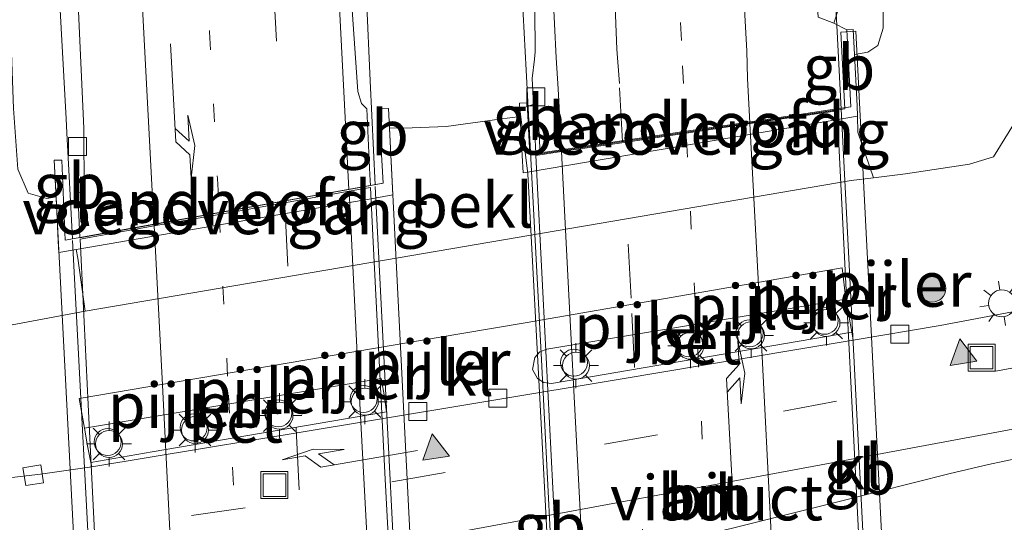
# Model space of a CAD drawing. Units: metres. Extents: x 226743 to 230003, y 524998 to 531250.
# Drawn here: x 227774 to 227829, y 526297 to 526325 of the extents above; entities that cross this region are included whole.
import ezdxf
from ezdxf.enums import TextEntityAlignment as Align

# ---------------------------------------------------------------- set-up
doc = ezdxf.new("R2010")
doc.units = ezdxf.units.M
doc.linetypes.add('VW-1-3_STREEP', pattern=[4, 1, -3])
doc.linetypes.add('VW-3-9_STREEP', pattern=[12, 3, -9])
doc.layers.get('0').update_dxf_attribs({"lineweight": 25})
for name, color, linetype, lineweight in [('B-ME-BV-GELEIDECONSTRUCTIE-BARRIER-L-B1', 213, 'BV-STEPBARRIER', 18), ('B-ME-BV-GELEIDECONSTRUCTIE-BARRIER-L-B2', 213, 'BV-STEPBARRIER', 18), ('B-ME-BV-GELEIDECONSTRUCTIE-GELEIDERAIL-L-B1', 213, 'BV-GELEIDERAIL', 18), ('B-ME-GR-BOOM-S-B1', 93, 'Continuous', 18), ('B-ME-GW-KRUINLIJN-L-B1', 93, 'Continuous', 18), ('B-ME-GW-TEENLIJN-L-B1', 93, 'Continuous', 18), ('B-ME-IE-GRASLAND-GV-B6', 93, 'Continuous', 18), ('B-ME-IE-INRICHTINGSELEMENT-S-B1', 253, 'Continuous', 18), ('B-ME-IE-MEUBILAIR_WEGMEUBILAIR-LICHTMAST-S-B1', 8, 'Continuous', 18), ('B-ME-KW-LANDHOOFD-GV-B6', 173, 'Continuous', 18), ('B-ME-KW-PIJLER-S-B1', 173, 'Continuous', 18), ('B-ME-KW-VIADUCT-GV-B7', 173, 'Continuous', 18), ('B-ME-KW-VOEGOVERGANG-L-B1', 8, 'Continuous', 18), ('B-ME-OB-BEKLEDING-GV-B6', 253, 'Continuous', 18), ('B-ME-VH-VERH_SOORT-BETON-OVERIG-GV-B6', 8, 'IE-TERREINAFSCHEIDING-NATUURLIJK-HOUTWAL', 18), ('B-ME-VH-VERH_SOORT-BITUMEN-GV-B6', 8, 'IE-TERREINAFSCHEIDING-NATUURLIJK-HOUTWAL', 18), ('B-ME-VH-VERH_SOORT-BITUMEN-GV-B7', 8, 'IE-TERREINAFSCHEIDING-NATUURLIJK-HOUTWAL', 18), ('B-ME-VH-VERH_SOORT-KLINKERS-GV-B6', 8, 'IE-TERREINAFSCHEIDING-NATUURLIJK-HOUTWAL', 18), ('B-ME-VV-KOLK-S-B1', 8, 'Continuous', 18), ('B-ME-VW-MARKERING-13STREEP-045-L-B1', 255, 'VW-1-3_STREEP', 18), ('B-ME-VW-MARKERING-13STREEP-045-L-B2', 255, 'VW-1-3_STREEP', 18), ('B-ME-VW-MARKERING-39STREEP-015-L-B1', 255, 'VW-3-9_STREEP', 18), ('B-ME-VW-MARKERING-39STREEP-015-L-B2', 255, 'VW-3-9_STREEP', 18), ('B-ME-VW-MARKERING-PIJLLI750-S-B1', 7, 'Continuous', 18), ('B-ME-VW-MARKERING-PIJLRE750-S-B1', 7, 'Continuous', 18), ('B-ME-VW-MARKERING-PIJLRE750-S-B2', 7, 'Continuous', 18), ('B-ME-VW-MARKERING-STREEP-015-L-B1', 7, 'Continuous', 18), ('B-ME-VW-MARKERING-STREEP-015-L-B2', 7, 'Continuous', 18), ('B-ME-VW-MARKERING-VLAKMARK-S-B1', 7, 'Continuous', 18)]:
    doc.layers.add(name, color=color, linetype=linetype, lineweight=lineweight)
doc.styles.add('NLCS-ISO', font='NLCS-ISO.TTF')
doc.linetypes.add('BV-GELEIDERAIL', pattern='A,10,-3,[108,NLCS.SHX,S=1,R=0,X=0,Y=0],-3', length=16)
doc.linetypes.add('BV-STEPBARRIER', pattern='A,1,-1,[16,NLCS.SHX,S=1,R=0,X=-1,Y=0],1', length=3)
doc.linetypes.add('IE-TERREINAFSCHEIDING-NATUURLIJK-HOUTWAL', pattern='A,7,-1.5,[67,NLCS.SHX,S=0.75,R=45,X=0,Y=0],-1.5,7,-1.5,[70,NLCS.SHX,S=0.75,R=0,X=0,Y=0],-1.5', length=20)

# ---------------------------------------------------------------- blocks, each defined once
blk = doc.blocks.new('dtb')
blk.add_circle((0, 0), 0.75)
blk = doc.blocks.new('put')
for p, q in [((0.75, 0.75), (-0.75, 0.75)), ((-0.75, 0.75), (-0.75, -0.75)), ((0.75, -0.75), (0.75, 0.75)), ((-0.75, -0.75), (0.75, -0.75))]:
    blk.add_line(p, q)
blk.add_lwpolyline([(-0.625, 0.625), (0.625, 0.625), (0.625, -0.625), (-0.625, -0.625)], close=True)
blk = doc.blocks.new('boom')
blk.add_hatch(color=256).paths.add_polyline_path([(-0.75, 0, 1), (0.75, 0, 1)])
blk.add_circle((0, 0), 0.75)
blk = doc.blocks.new('kolk')
blk.add_lwpolyline([(-0.5, -0.5), (0.5, -0.5), (0.5, 0.5), (-0.5, 0.5)], close=True)
blk = doc.blocks.new('verfsymbol')
for color in [252, 253]:
    blk.add_hatch(color=color).paths.add_polyline_path([(0.75, -0.625), (0, 0.75), (-0.75, -0.625)])
blk.add_lwpolyline([(0.75, -0.625), (0, 0.75), (-0.75, -0.625)], close=True)
blk = doc.blocks.new('lantaarnpaal')
for p, q in [((0, 0.75), (0, 1.25)), ((-0.884, 0.884), (-0.53, 0.53)), ((0.53, 0.53), (0.884, 0.884)), ((-0.75, 0), (-1.25, 0)), ((0.75, 0), (1.25, 0)), ((-0.53, -0.53), (-0.884, -0.884)), ((0.53, -0.53), (0.884, -0.884)), ((0, -0.75), (0, -1.25))]:
    blk.add_line(p, q)
blk.add_circle((0, 0), 0.75)
blk = doc.blocks.new('pijll')
for p, q in [((5.7, 1.05, 0.1), (4, 0.75, 0.1)), ((4, 0.75, 0.1), (5.45, 0.75, 0.1)), ((5.45, 0.75, 0.1), (4.7, 0, 0.1)), ((6.2, 0.75, 0.1), (5.45, 0, 0.1)), ((7.5, 0.75, 0.1), (5.7, 1.05, 0.1)), ((7.5, 0.75, 0.1), (6.2, 0.75, 0.1)), ((0, 0, 0.1), (5.45, 0, 0.1))]:
    blk.add_line(p, q)
blk = doc.blocks.new('pijlr')
for p, q in [((0, 0, 0.1), (5.45, 0, 0.1)), ((5.45, -0.75, 0.1), (4.7, 0, 0.1)), ((6.2, -0.75, 0.1), (5.45, 0, 0.1)), ((4, -0.75, 0.1), (5.45, -0.75, 0.1)), ((5.7, -1.05, 0.1), (4, -0.75, 0.1)), ((7.5, -0.75, 0.1), (5.7, -1.05, 0.1)), ((7.5, -0.75, 0.1), (6.2, -0.75, 0.1))]:
    blk.add_line(p, q)

msp = doc.modelspace()

# ---------------------------------------------------------------- linework, layer by layer
at = {"layer": 'B-ME-BV-GELEIDECONSTRUCTIE-BARRIER-L-B1'}
for p, q in [((227819.9048, 526319.6357, 15.8993), (227819.665, 526324.281, 15.897)), ((227802.387, 526321.799, 16.251), (227802.6685, 526316.552, 16.2569)), ((227793.995, 526315.44, 16.212), (227793.71, 526321.207, 16.166)), ((227777.162, 526312.439, 15.861), (227776.853, 526318.318, 15.843))]:
    msp.add_line(p, q, dxfattribs=at)
at = {"layer": 'B-ME-BV-GELEIDECONSTRUCTIE-BARRIER-L-B2'}
msp.add_line((227821.9864, 526279.3077, 15.9189), (227819.9048, 526319.6357, 15.8993), dxfattribs=at)
for points in [[(227802.6685, 526316.552, 16.2569), (227803.25, 526305.713, 16.269), (227804.079, 526289.217, 16.298), (227804.7692, 526276.4161, 16.2752)], [(227796.08, 526274.967, 16.195), (227795.36, 526288.529, 16.294), (227794.341, 526308.46, 16.268), (227794, 526315.339, 16.213)], [(227779.266, 526272.17, 15.938), (227778.366, 526289.518, 15.929), (227777.167, 526312.338, 15.861)]]:
    msp.add_polyline3d(points, dxfattribs=at)
at = {"layer": 'B-ME-BV-GELEIDECONSTRUCTIE-GELEIDERAIL-L-B1'}
msp.add_line((227793.71, 526321.207, 16.166), (227792.656, 526345.765, 16.025), dxfattribs=at)
for points in [[(227791.9948, 526492.5921, 14.5415), (227792.211, 526488.311, 14.597), (227793.156, 526469.634, 14.836), (227794.262, 526448.41, 15.158), (227795.391, 526432.574, 15.324), (227796.734, 526413.891, 15.575), (227798.045, 526395.198, 15.756), (227799.031, 526381.852, 15.871), (227799.852, 526371.256, 15.933), (227800.402, 526360.632, 16.028), (227800.974, 526347.245, 16.111), (227802.162, 526325.97, 16.077), (227802.387, 526321.799, 16.251)], [(227776.853, 526318.318, 15.843), (227776.821, 526319.106, 15.65), (227775.569, 526341.617, 15.638), (227775.3055, 526346.5837, 15.5769), (227774.3055, 526365.2029, 15.4738), (227772.3615, 526397.3999, 15.1441), (227771.2839, 526413.5841, 14.9784), (227770.8625, 526418.5581, 14.9274), (227767.7349, 526447.4337, 14.6306), (227766.7443, 526455.3405, 14.5), (227765.6291, 526465.4074, 14.301), (227763.8327, 526482.6809, 14.18), (227763.7972, 526482.9895, 14.1765)], [(227819.665, 526324.281, 15.897), (227819.061, 526335.228, 15.788), (227818.567, 526347.511, 15.62), (227817.734, 526363.478, 15.571), (227816.751, 526383.379, 15.438), (227816.439, 526401.986, 14.54), (227816.416, 526404.714, 14.306)]]:
    msp.add_polyline3d(points, dxfattribs=at)
at = {"layer": 'B-ME-GW-KRUINLIJN-L-B1'}
for points in [[(227776.248, 526314.773, 15.025), (227775.745, 526314.673, 14.679), (227774.698, 526314.962, 14.737), (227774.129, 526316.308, 14.712), (227773.892, 526319.672, 14.708), (227773.713, 526324.325, 14.741), (227773.428, 526332.543, 14.741), (227773.042, 526345.272, 14.749), (227772.355, 526357.921, 14.674), (227771.954, 526365.593, 14.608), (227770.847, 526379.472, 14.462), (227769.756, 526393.144, 14.321), (227769.101, 526407.366, 14.192), (227768.322, 526420.349, 14.113), (227767.469, 526433.547, 13.93), (227766.705, 526443.108, 13.847), (227765.858, 526452.042, 13.705), (227764.609, 526464.798, 13.464), (227763.457, 526476.838, 13.181), (227763.084, 526483.397, 13.178)], [(227820.638, 526322.674, 15.081), (227821.391, 526322.799, 14.754), (227821.935, 526323.174, 14.787), (227822.234, 526324.144, 14.812), (227822.228, 526326.969, 14.812), (227821.845, 526334.251, 14.758), (227821.374, 526342.735, 14.666), (227820.562, 526355.118, 14.595), (227819.271, 526374.754, 14.483), (227818.242, 526390.897, 14.496), (227817.368, 526403.727, 14.367), (227816.718, 526417.634, 14.205), (227816.473, 526424.908, 14.167), (227816.192, 526434.09, 14.026), (227816.006, 526442.15, 13.963), (227815.888, 526449.503, 13.868), (227815.66, 526456.604, 13.768), (227815.575, 526465.76, 13.597), (227815.516, 526471.912, 13.552), (227815.387, 526479.891, 13.456)], [(227794.789, 526318.607, 15.356), (227795.596, 526318.581, 15.016), (227797.94, 526318.678, 14.999), (227800.898, 526319.09, 14.995), (227802.057, 526319.239, 15.256)]]:
    msp.add_polyline3d(points, dxfattribs=at)
at = {"layer": 'B-ME-GW-TEENLIJN-L-B1'}
for points in [[(227825.287, 526479.228, 11.47), (227825.749, 526474.694, 11.467), (227825.92, 526470.927, 11.447), (227826.938, 526460.795, 11.634), (227828.172, 526444.298, 11.572), (227829.735, 526427.826, 11.551), (227831.748, 526404.381, 11.68), (227833.565, 526383.062, 11.626), (227834.59, 526365.33, 11.455), (227835.051, 526349.987, 11.58), (227835.45, 526340.594, 11.68), (227835.184, 526334.257, 11.643), (227834.111, 526328.726, 11.464), (227832.752, 526325.306, 11.202), (227831.529, 526322.325, 11.044), (227829.877, 526319.412, 10.636), (227828.374, 526316.987, 10.278), (227827.045, 526316.58, 10.083)], [(227827.045, 526316.58, 10.083), (227823.479, 526316.043, 10.337), (227821.707, 526315.8293, 10.337)], [(227777.87, 526308.407, 10.257), (227772.61, 526307.432, 10.247), (227768.442, 526306.751, 10.012)]]:
    msp.add_polyline3d(points, dxfattribs=at)
at = {"layer": 'B-ME-IE-GRASLAND-GV-B6'}
for points in [[(227819.882, 526441.363, 13.231), (227821.173, 526410.037, 13.514), (227822.627, 526375.221, 13.934), (227823.714, 526346.875, 14.192), (227824.585, 526329.401, 14.217), (227825.215, 526328.429, 13.984), (227829.585, 526328.349, 12.678), (227834.111, 526328.726, 11.464), (227832.752, 526325.306, 11.202), (227831.529, 526322.325, 11.044), (227829.877, 526319.412, 10.636), (227828.374, 526316.987, 10.278), (227827.045, 526316.58, 10.083), (227823.479, 526316.043, 10.337), (227821.707, 526315.8293, 10.337)], [(227816.192, 526434.09, 14.026), (227816.473, 526424.908, 14.167), (227816.718, 526417.634, 14.205), (227817.368, 526403.727, 14.367), (227818.242, 526390.897, 14.496), (227819.271, 526374.754, 14.483), (227820.562, 526355.118, 14.595), (227821.374, 526342.735, 14.666), (227821.845, 526334.251, 14.758), (227822.228, 526326.969, 14.812), (227822.234, 526324.144, 14.812), (227821.935, 526323.174, 14.787), (227821.391, 526322.799, 14.754), (227820.638, 526322.674, 15.081), (227820.565, 526324.073, 15.081), (227820.228, 526324.046, 15.077), (227819.5, 526324.4188, 14.9292), (227820.3717, 526327.1009, 15.1283), (227820.2658, 526328.3488, 15.0181), (227819.0044, 526328.3547, 15.0856), (227818.4923, 526328.2376, 14.8644)], [(227821.707, 526315.8293, 10.337), (227820.8233, 526318.358, 12.0987), (227820.818, 526319.255, 13.107), (227820.788, 526319.817, 15.081), (227820.638, 526322.674, 15.081), (227821.391, 526322.799, 14.754), (227821.935, 526323.174, 14.787), (227822.234, 526324.144, 14.812), (227822.228, 526326.969, 14.812), (227821.845, 526334.251, 14.758), (227821.374, 526342.735, 14.666), (227820.562, 526355.118, 14.595), (227819.271, 526374.754, 14.483), (227818.242, 526390.897, 14.496), (227817.368, 526403.727, 14.367), (227816.718, 526417.634, 14.205), (227816.473, 526424.908, 14.167), (227816.192, 526434.09, 14.026)], [(227777.579, 526312.513, 14.978), (227776.765, 526312.368, 15.023), (227776.565, 526316.797, 15.023), (227776.143, 526316.799, 15.019), (227776.248, 526314.773, 15.025), (227775.745, 526314.673, 14.679), (227774.698, 526314.962, 14.737), (227774.129, 526316.308, 14.712), (227773.892, 526319.672, 14.708), (227773.713, 526324.325, 14.741), (227773.428, 526332.543, 14.741), (227773.042, 526345.272, 14.749), (227772.355, 526357.921, 14.674), (227771.954, 526365.593, 14.608), (227770.847, 526379.472, 14.462), (227769.756, 526393.144, 14.321), (227769.101, 526407.366, 14.192), (227768.322, 526420.349, 14.113), (227767.469, 526433.547, 13.93)], [(227771.621, 526432.327, 14.427), (227772.21, 526423.845, 14.532), (227772.927, 526412.258, 14.61), (227773.581, 526399.643, 14.784), (227774.218, 526387.951, 14.857), (227774.859, 526375.46, 14.921), (227775.653, 526360.647, 14.983), (227776.351, 526347.318, 14.998), (227776.688, 526341.468, 15.007), (227777.497, 526325.057, 14.992), (227777.795, 526318.58, 15.009), (227777.808, 526315.029, 14.983), (227777.457, 526314.999, 14.972), (227777.579, 526312.513, 14.978)], [(227802.8442, 526327.5224, 15.3311), (227802.887, 526322.8243, 15.3127), (227802.8616, 526322.4234, 15.3115), (227802.716, 526321.3436, 15.299), (227802.7707, 526320.2417, 15.3343), (227802.7775, 526320.1034, 15.3388), (227802.8088, 526319.4729, 15.359), (227802.9237, 526317.167, 15.3618), (227802.591, 526317.118, 15.056), (227802.445, 526319.994, 15.289), (227802.021, 526319.973, 15.26), (227802.057, 526319.239, 15.256), (227800.898, 526319.09, 14.995), (227797.94, 526318.678, 14.999), (227795.596, 526318.581, 15.016), (227794.789, 526318.607, 15.356), (227794.735, 526319.682, 15.36), (227794.201, 526319.685, 15.335), (227794.442, 526315.519, 15.331), (227793.73, 526315.392, 15.329), (227793.702, 526315.984, 15.328), (227793.528, 526319.661, 15.303), (227793.236, 526319.956, 15.266), (227793.036, 526320.626, 15.321), (227792.689, 526325.417, 15.338)], [(227772.61, 526307.432, 10.247), (227777.87, 526308.407, 10.257), (227794.506, 526311.239, 10.277), (227803.29, 526312.745, 10.297), (227820.469, 526315.68, 10.337), (227821.707, 526315.8293, 10.337), (227823.479, 526316.043, 10.337), (227827.045, 526316.58, 10.083), (227828.374, 526316.987, 10.278), (227829.877, 526319.412, 10.636), (227831.529, 526322.325, 11.044), (227832.752, 526325.306, 11.202)], [(227858.8919, 526317.6261, 10.2566), (227855.8327, 526316.575, 10.2091), (227852.1594, 526315.203, 10.1245), (227844.6483, 526312.4862, 9.9522), (227842, 526311.5968, 9.8998), (227839.3325, 526310.7835, 9.8398), (227836.7994, 526310.1055, 9.796), (227834.1495, 526309.4339, 9.7665), (227830.4074, 526308.5533, 9.7405), (227825.4053, 526307.6177, 9.7265), (227820.5708, 526306.8068, 9.7013), (227820.491, 526307.249, 10.772), (227820.338, 526308.179, 10.872), (227820.168, 526309.08, 10.737), (227819.951, 526310.829, 10.197), (227802.343, 526307.767, 9.912), (227798.704, 526307.149, 10.187), (227777.544, 526303.555, 10.137), (227777.83, 526301.916, 10.037), (227777.992, 526300.937, 10.137), (227778.184, 526300.013, 10.047), (227778.2413, 526299.7594, 9.6411), (227775.3777, 526299.3513, 9.6535), (227773.4701, 526299.1394, 9.6858)], [(227774.129, 526316.308, 14.712), (227774.698, 526314.962, 14.737), (227775.745, 526314.673, 14.679), (227776.248, 526314.773, 15.025), (227776.376, 526312.299, 15.023), (227776.408, 526311.681, 13.117), (227777.365, 526311.845, 13.117), (227777.457, 526311.364, 12.707), (227777.87, 526308.407, 10.257), (227772.61, 526307.432, 10.247)]]:
    msp.add_polyline3d(points, dxfattribs=at)
at = {"layer": 'B-ME-KW-LANDHOOFD-GV-B6'}
for points in [[(227802.9237, 526317.167, 15.3618), (227804.354, 526317.379, 15.342), (227807.829, 526317.895, 15.283), (227811.413, 526318.426, 15.196), (227815.1, 526318.973, 15.082), (227819.6672, 526319.6504, 14.9185), (227820.438, 526319.765, 15.081), (227820.228, 526324.046, 15.077), (227820.565, 526324.073, 15.081), (227820.638, 526322.674, 15.081), (227820.788, 526319.817, 15.081), (227820.818, 526319.255, 13.107), (227819.837, 526319.089, 13.107), (227802.682, 526316.18, 13.077), (227802.214, 526316.101, 13.077), (227802.166, 526317.059, 15.243), (227802.057, 526319.239, 15.256), (227802.021, 526319.973, 15.26), (227802.445, 526319.994, 15.289), (227802.591, 526317.118, 15.056), (227802.9237, 526317.167, 15.3618)], [(227777.579, 526312.513, 14.978), (227781.695, 526313.247, 15.084), (227785.322, 526313.893, 15.165), (227788.95, 526314.541, 15.214), (227792.536, 526315.18, 15.3), (227793.73, 526315.392, 15.329), (227794.442, 526315.519, 15.331), (227794.201, 526319.685, 15.335), (227794.735, 526319.682, 15.36), (227794.789, 526318.607, 15.356), (227794.94, 526315.608, 15.331), (227794.977, 526314.875, 13.087), (227793.974, 526314.702, 13.087), (227777.365, 526311.845, 13.117), (227776.408, 526311.681, 13.117), (227776.376, 526312.299, 15.023), (227776.248, 526314.773, 15.025), (227776.143, 526316.799, 15.019), (227776.565, 526316.797, 15.023), (227776.765, 526312.368, 15.023), (227777.579, 526312.513, 14.978)]]:
    msp.add_polyline3d(points, dxfattribs=at)
at = {"layer": 'B-ME-KW-VIADUCT-GV-B7'}
for points in [[(227803.164, 526317.15, 15.398), (227820.109, 526319.666, 15.008), (227819.885, 526323.919, 15.01), (227820.72, 526323.963, 15.194), (227823.226, 526275.159, 15.176), (227822.462, 526275.12, 14.992), (227822.199, 526279.344, 14.892), (227805.258, 526276.455, 15.377), (227805.372, 526273.211, 15.374), (227804.267, 526273.322, 15.373), (227804.54, 526277.014, 15.402), (227803.233, 526301.825, 15.396), (227802.478, 526316.052, 15.411), (227802.029, 526319.659, 15.418), (227803.019, 526319.97, 15.398), (227803.164, 526317.15, 15.398)], [(227779.126, 526267.891, 14.965), (227778.649, 526267.835, 15.002), (227777.366, 526293.193, 15.089), (227776.143, 526316.799, 15.019), (227776.565, 526316.797, 15.023), (227776.765, 526312.368, 15.023), (227794.442, 526315.519, 15.331), (227794.201, 526319.685, 15.335), (227794.735, 526319.682, 15.36), (227796.012, 526294.288, 15.335), (227797.256, 526270.852, 15.326), (227796.743, 526270.816, 15.339), (227796.548, 526274.943, 15.36), (227778.923, 526272.011, 14.985), (227779.126, 526267.891, 14.965)]]:
    msp.add_polyline3d(points, dxfattribs=at)
at = {"layer": 'B-ME-KW-VOEGOVERGANG-L-B1'}
for p, q in [((227802.9262, 526317.1171, 15.3641), (227819.6697, 526319.6005, 14.9302)), ((227777.5722, 526312.4842, 14.9746), (227793.7296, 526315.3998, 15.2955))]:
    msp.add_line(p, q, dxfattribs=at)
at = {"layer": 'B-ME-OB-BEKLEDING-GV-B6'}
msp.add_polyline3d([(227821.707, 526315.8293, 10.337), (227820.469, 526315.68, 10.337), (227803.29, 526312.745, 10.297), (227794.506, 526311.239, 10.277), (227777.87, 526308.407, 10.257), (227777.457, 526311.364, 12.707), (227777.365, 526311.845, 13.117), (227793.974, 526314.702, 13.087), (227794.977, 526314.875, 13.087), (227794.94, 526315.608, 15.331), (227794.789, 526318.607, 15.356), (227795.596, 526318.581, 15.016), (227797.94, 526318.678, 14.999), (227800.898, 526319.09, 14.995), (227802.057, 526319.239, 15.256), (227802.166, 526317.059, 15.243), (227802.214, 526316.101, 13.077), (227802.682, 526316.18, 13.077), (227819.837, 526319.089, 13.107), (227820.818, 526319.255, 13.107), (227820.8233, 526318.358, 12.0987), (227821.707, 526315.8293, 10.337)], dxfattribs=at)
at = {"layer": 'B-ME-VH-VERH_SOORT-BETON-OVERIG-GV-B6'}
for points in [[(227820.491, 526307.249, 10.772), (227803.792, 526304.391, 10.737), (227803.374, 526304.443, 10.737), (227803.018, 526304.668, 10.737), (227802.748, 526305.182, 10.737), (227802.865, 526305.842, 10.737), (227803.151, 526306.151, 10.737), (227803.542, 526306.308, 10.737), (227820.168, 526309.08, 10.737), (227820.338, 526308.179, 10.872), (227820.491, 526307.249, 10.772)], [(227777.83, 526301.916, 10.037), (227794.323, 526304.681, 10.057), (227794.485, 526303.757, 10.172), (227794.631, 526302.821, 10.082), (227781.596, 526300.604, 10.057), (227778.184, 526300.013, 10.047), (227777.992, 526300.937, 10.137), (227777.83, 526301.916, 10.037)]]:
    msp.add_polyline3d(points, dxfattribs=at)
at = {"layer": 'B-ME-VH-VERH_SOORT-BITUMEN-GV-B6'}
for points in [[(227818.4923, 526328.2376, 14.8644), (227819.0044, 526328.3547, 15.0856), (227820.2658, 526328.3488, 15.0181), (227820.3717, 526327.1009, 15.1283), (227819.5, 526324.4188, 14.9292), (227818.6211, 526324.7544, 14.9953), (227818.3761, 526328.2327, 15.0128), (227818.4923, 526328.2376, 14.8644)], [(227818.6211, 526324.7544, 14.9953), (227819.5, 526324.4188, 14.9292), (227820.228, 526324.046, 15.077), (227820.438, 526319.765, 15.081), (227819.6672, 526319.6504, 14.9185), (227815.1, 526318.973, 15.082), (227811.413, 526318.426, 15.196), (227807.829, 526317.895, 15.283), (227804.354, 526317.379, 15.342), (227802.9237, 526317.167, 15.3618), (227802.8088, 526319.4729, 15.359), (227802.7775, 526320.1034, 15.3388), (227802.7707, 526320.2417, 15.3343), (227802.716, 526321.3436, 15.299), (227802.8616, 526322.4234, 15.3115), (227802.887, 526322.8243, 15.3127), (227802.8442, 526327.5224, 15.3311)], [(227792.689, 526325.417, 15.338), (227793.036, 526320.626, 15.321), (227793.236, 526319.956, 15.266), (227793.528, 526319.661, 15.303), (227793.702, 526315.984, 15.328), (227793.73, 526315.392, 15.329), (227792.536, 526315.18, 15.3), (227788.95, 526314.541, 15.214), (227785.322, 526313.893, 15.165), (227781.695, 526313.247, 15.084), (227777.579, 526312.513, 14.978), (227777.457, 526314.999, 14.972), (227777.808, 526315.029, 14.983), (227777.795, 526318.58, 15.009), (227777.497, 526325.057, 14.992)], [(227773.4701, 526299.1394, 9.6858), (227775.3777, 526299.3513, 9.6535), (227778.2413, 526299.7594, 9.6411), (227778.3521, 526299.7751, 9.6406), (227793.3421, 526302.2685, 9.6178), (227807.5006, 526304.6213, 9.6551), (227817.3246, 526306.2623, 9.6845), (227820.5708, 526306.8068, 9.7013), (227825.4053, 526307.6177, 9.7265), (227830.4074, 526308.5533, 9.7405), (227834.1495, 526309.4339, 9.7665), (227836.7994, 526310.1055, 9.796), (227839.3325, 526310.7835, 9.8398), (227842, 526311.5968, 9.8998), (227844.6483, 526312.4862, 9.9522), (227852.1594, 526315.203, 10.1245), (227855.8327, 526316.575, 10.2091), (227858.8919, 526317.6261, 10.2566)], [(227860.3197, 526310.813, 10.4177), (227856.2232, 526309.3526, 10.3312), (227850.8802, 526307.4546, 10.205), (227849.0774, 526306.8275, 10.1747), (227846.5204, 526306.0304, 10.1239), (227842.6282, 526304.856, 10.0335), (227837.0713, 526303.4107, 9.9371), (227835.5498, 526303.0552, 9.9203), (227834.7498, 526302.8844, 9.9132), (227831.0435, 526302.1597, 9.8748), (227822.1885, 526300.5129, 9.8566), (227807.9183, 526297.8518, 9.8327), (227798.9927, 526296.2099, 9.8209), (227790.8399, 526294.7195, 9.8315), (227786.4954, 526293.9792, 9.8289), (227779.7931, 526292.9658, 9.8282), (227773.6508, 526292.1915, 9.8774), (227772.879, 526292.0942, 9.8836), (227769.4737, 526291.7448, 9.9364), (227765.3367, 526291.3855, 9.9784), (227758.9402, 526290.8978, 10.0452), (227743.302, 526289.7708, 10.2365), (227727.4883, 526288.6388, 10.4617)], [(227774.0499, 526288.75, 9.8156), (227785.7061, 526290.4275, 9.7891), (227792.188, 526291.5465, 9.7906), (227796.8379, 526292.4929, 9.7941), (227802.9741, 526293.801, 9.8027), (227813.7844, 526296.3382, 9.8219), (227819.7839, 526297.8463, 9.8255), (227825.9703, 526299.3856, 9.8694), (227828.0886, 526299.8862, 9.8752), (227829.844, 526300.27, 9.8813), (227837.034, 526301.7289, 9.9306), (227837.7821, 526301.8554, 9.9378), (227838.3781, 526302.0125, 9.9477), (227838.8719, 526302.1395, 9.9618), (227839.4686, 526302.3344, 9.9779), (227847.4424, 526304.8723, 10.159), (227859.5264, 526308.6523, 10.43)]]:
    msp.add_polyline3d(points, dxfattribs=at)
at = {"layer": 'B-ME-VH-VERH_SOORT-BITUMEN-GV-B7'}
for points in [[(227821.699, 526279.3129, 14.9907), (227817.159, 526278.538, 15.093), (227813.481, 526277.91, 15.175), (227809.937, 526277.305, 15.26), (227806.448, 526276.709, 15.321), (227805.0735, 526276.475, 15.285), (227804.9445, 526277.7374, 15.332), (227804.1543, 526293.1285, 15.3436), (227803.3071, 526309.4748, 15.3714), (227802.9287, 526317.0672, 15.3664), (227804.359, 526317.28, 15.342), (227807.834, 526317.795, 15.281), (227811.418, 526318.327, 15.195), (227815.105, 526318.873, 15.083), (227819.6722, 526319.5507, 14.9419), (227820.1945, 526309.2178, 14.9507), (227820.982, 526293.9499, 14.9691), (227821.6388, 526281.2969, 14.9342), (227821.699, 526279.3129, 14.9907)], [(227795.82, 526274.923, 15.311), (227794.667, 526274.731, 15.285), (227791.024, 526274.125, 15.211), (227787.436, 526273.528, 15.18), (227783.786, 526272.921, 15.087), (227779.671, 526272.237, 14.985), (227779.291, 526278.855, 15.005), (227778.589, 526292.031, 14.987), (227778.035, 526303.227, 14.999), (227777.584, 526312.413, 14.978), (227781.7, 526313.147, 15.084), (227785.327, 526313.793, 15.165), (227788.956, 526314.44, 15.214), (227792.541, 526315.079, 15.3), (227793.735, 526315.292, 15.33), (227793.879, 526312.255, 15.337), (227794.558, 526299.077, 15.347), (227795.47, 526281.837, 15.351), (227795.82, 526274.923, 15.311)]]:
    msp.add_polyline3d(points, dxfattribs=at)
at = {"layer": 'B-ME-VH-VERH_SOORT-KLINKERS-GV-B6'}
for points in [[(227773.6508, 526292.1915, 9.8774), (227779.7931, 526292.9658, 9.8282), (227786.4954, 526293.9792, 9.8289), (227790.8399, 526294.7195, 9.8315), (227798.9927, 526296.2099, 9.8209), (227807.9183, 526297.8518, 9.8327), (227822.1885, 526300.5129, 9.8566), (227831.0435, 526302.1597, 9.8748), (227834.7498, 526302.8844, 9.9132), (227835.5498, 526303.0552, 9.9203), (227837.0713, 526303.4107, 9.9371), (227842.6282, 526304.856, 10.0335), (227846.5204, 526306.0304, 10.1239), (227849.0774, 526306.8275, 10.1747), (227850.8802, 526307.4546, 10.205), (227856.2232, 526309.3526, 10.3312), (227860.3197, 526310.813, 10.4177)], [(227778.2413, 526299.7594, 9.6411), (227778.184, 526300.013, 10.047), (227781.596, 526300.604, 10.057), (227794.631, 526302.821, 10.082), (227794.485, 526303.757, 10.172), (227794.323, 526304.681, 10.057), (227777.83, 526301.916, 10.037), (227777.544, 526303.555, 10.137), (227798.704, 526307.149, 10.187), (227802.343, 526307.767, 9.912), (227819.951, 526310.829, 10.197), (227820.168, 526309.08, 10.737), (227803.542, 526306.308, 10.737), (227803.151, 526306.151, 10.737), (227802.865, 526305.842, 10.737), (227802.748, 526305.182, 10.737), (227803.018, 526304.668, 10.737), (227803.374, 526304.443, 10.737), (227803.792, 526304.391, 10.737), (227820.491, 526307.249, 10.772), (227820.5708, 526306.8068, 9.7013), (227817.3246, 526306.2623, 9.6845), (227807.5006, 526304.6213, 9.6551), (227793.3421, 526302.2685, 9.6178), (227778.3521, 526299.7751, 9.6406), (227778.2413, 526299.7594, 9.6411)], [(227859.5264, 526308.6523, 10.43), (227847.4424, 526304.8723, 10.159), (227839.4686, 526302.3344, 9.9779), (227838.8719, 526302.1395, 9.9618), (227838.3781, 526302.0125, 9.9477), (227837.7821, 526301.8554, 9.9378), (227837.034, 526301.7289, 9.9306), (227829.844, 526300.27, 9.8813), (227828.0886, 526299.8862, 9.8752), (227825.9703, 526299.3856, 9.8694), (227819.7839, 526297.8463, 9.8255), (227813.7844, 526296.3382, 9.8219), (227802.9741, 526293.801, 9.8027), (227796.8379, 526292.4929, 9.7941), (227792.188, 526291.5465, 9.7906), (227785.7061, 526290.4275, 9.7891), (227774.0499, 526288.75, 9.8156)]]:
    msp.add_polyline3d(points, dxfattribs=at)
at = {"layer": 'B-ME-VW-MARKERING-13STREEP-045-L-B1'}
for points in [[(227779.377, 526429.714, 14.599), (227779.639, 526424.658, 14.674), (227780.248, 526412.59, 14.778), (227780.885, 526400.473, 14.895), (227781.508, 526388.378, 14.97), (227782.131, 526376.297, 15.045), (227782.944, 526360.165, 15.143), (227783.555, 526348.085, 15.162), (227784.384, 526331.994, 15.167), (227784.789, 526323.926, 15.164), (227785.225, 526315.781, 15.165), (227785.322, 526313.893, 15.165)], [(227811.2815, 526318.3553, 15.1783), (227811.136, 526321.0558, 15.1807), (227811.0209, 526323.4605, 15.1978), (227810.7578, 526328.4457, 15.1908), (227810.3266, 526336.9196, 15.1809), (227809.6259, 526350.3766, 15.1841), (227808.955, 526363.8216, 15.0925), (227808.1209, 526379.8968, 15.0307), (227807.6944, 526388.0532, 14.924), (227807.2779, 526395.9433, 14.8752)]]:
    msp.add_polyline3d(points, dxfattribs=at)
at = {"layer": 'B-ME-VW-MARKERING-13STREEP-045-L-B2'}
for points in [[(227813.3754, 526277.892, 15.1775), (227813.2108, 526281.1117, 15.1664), (227812.5958, 526293.3173, 15.1655), (227811.7867, 526308.9813, 15.17), (227811.2841, 526318.3071, 15.1783)], [(227785.327, 526313.793, 15.165), (227785.844, 526303.738, 15.168), (227786.446, 526292.667, 15.188), (227787.113, 526279.62, 15.171), (227787.436, 526273.528, 15.18)]]:
    msp.add_polyline3d(points, dxfattribs=at)
at = {"layer": 'B-ME-VW-MARKERING-39STREEP-015-L-B1'}
for points in [[(227779.935, 526488.693, 13.927), (227780.623, 526475.383, 14.114), (227781.331, 526461.37, 14.259), (227782.039, 526447.125, 14.455), (227782.793, 526433.116, 14.598), (227783.573, 526418.954, 14.778), (227784.268, 526404.831, 14.915), (227784.95, 526390.833, 15.028), (227785.675, 526376.921, 15.14), (227786.399, 526363.258, 15.188), (227787.093, 526349.613, 15.247), (227787.642, 526339.37, 15.246), (227788.346, 526326.412, 15.227), (227788.95, 526314.541, 15.214)], [(227807.7475, 526317.8306, 15.2925), (227807.5715, 526321.072, 15.2512), (227807.4355, 526322.9691, 15.2694), (227807.1988, 526328.3787, 15.2394), (227806.7685, 526336.9721, 15.2878), (227806.0794, 526350.1416, 15.251), (227805.3788, 526363.8686, 15.1767), (227804.5502, 526379.9349, 15.0795), (227804.1149, 526387.9979, 15.0042), (227803.7061, 526395.6075, 14.9565), (227803.5779, 526398.0241, 14.9551), (227802.7783, 526413.6586, 14.783), (227802.0225, 526428.3132, 14.6677), (227801.2607, 526442.6348, 14.4722), (227800.4514, 526458.3387, 14.3055), (227799.6363, 526473.9954, 14.0887), (227799.3346, 526479.7091, 14.0103)], [(227951.42, 526332.282, 11.7028), (227931.449, 526328.7614, 11.6584), (227883.353, 526320.1613, 10.8292), (227874.1354, 526318.3159, 10.6408), (227870.2286, 526317.4337, 10.5581), (227862.6002, 526315.2003, 10.3894), (227843.7862, 526308.6909, 9.9986), (227839.0546, 526307.308, 9.9185), (227831.4435, 526305.6313, 9.8376), (227809.6982, 526301.5381, 9.7562), (227786.7575, 526297.4929, 9.7525), (227776.2849, 526295.9947, 9.8125), (227767.3153, 526295.0409, 9.933), (227762.1356, 526294.5821, 10.0165)]]:
    msp.add_polyline3d(points, dxfattribs=at)
at = {"layer": 'B-ME-VW-MARKERING-39STREEP-015-L-B2'}
for points in [[(227809.8475, 526277.2897, 15.2616), (227809.647, 526281.2947, 15.2051), (227809.0112, 526293.3023, 15.2066), (227808.2199, 526309.1333, 15.2511), (227807.7501, 526317.7826, 15.2511)], [(227788.956, 526314.44, 15.214), (227788.982, 526313.913, 15.213), (227789.615, 526301.49, 15.239), (227790.166, 526290.804, 15.235), (227790.766, 526279.577, 15.226), (227791.024, 526274.125, 15.211)]]:
    msp.add_polyline3d(points, dxfattribs=at)
at = {"layer": 'B-ME-VW-MARKERING-STREEP-015-L-B1'}
for points in [[(227804.3449, 526317.3253, 15.3708), (227804.1673, 526320.7689, 15.3158), (227804.0554, 526322.4956, 15.3274), (227803.7728, 526328.169, 15.3229), (227803.3382, 526336.4955, 15.329), (227802.6724, 526349.7369, 15.3524), (227801.9039, 526363.8351, 15.287), (227801.1085, 526379.8635, 15.1664), (227800.7208, 526387.5029, 15.0985), (227800.3018, 526395.3304, 15.0411), (227800.147, 526398.1381, 15.0348), (227799.3751, 526413.1531, 14.8953), (227798.586, 526428.4386, 14.7551), (227797.8544, 526442.543, 14.5627), (227797.0405, 526458.221, 14.4001), (227796.2431, 526473.7513, 14.1496), (227795.429, 526489.2836, 13.9493), (227795.3648, 526490.517, 13.9345)], [(227792.536, 526315.18, 15.3), (227792.279, 526320.241, 15.291), (227791.602, 526333.214, 15.281), (227790.697, 526349.035, 15.309), (227790.167, 526359.271, 15.277), (227789.592, 526370.32, 15.25), (227788.999, 526381.368, 15.196), (227788.387, 526392.875, 15.114), (227787.806, 526404.975, 15.019), (227787.12, 526418.467, 14.871), (227786.437, 526431.184, 14.735), (227785.701, 526445.279, 14.554), (227785.2, 526455.526, 14.425), (227784.618, 526466.198, 14.285), (227784.094, 526476.724, 14.162), (227783.537, 526486.929, 14.045)], [(227770.322, 526481.802, 13.788), (227771.739, 526468.527, 14.019), (227773.234, 526454.575, 14.218), (227774.618, 526441.442, 14.384), (227775.43, 526432.62, 14.483), (227775.926, 526424.22, 14.589), (227776.524, 526412.649, 14.715), (227777.167, 526400.016, 14.825), (227777.769, 526388.473, 14.908), (227778.411, 526375.843, 14.986), (227779.231, 526360.074, 15.066), (227779.895, 526347.403, 15.083), (227780.665, 526332.663, 15.089), (227781.175, 526323.157, 15.078), (227781.577, 526315.44, 15.083), (227781.695, 526313.247, 15.084)], [(227814.8294, 526318.8821, 15.1295), (227814.7, 526321.3451, 15.0845), (227814.6499, 526322.8788, 15.0955), (227814.3298, 526328.8753, 15.088), (227813.9016, 526336.9049, 15.1238), (227813.2078, 526350.7375, 15.0606), (227812.5373, 526363.7971, 15.0059), (227811.682, 526380.2263, 14.9471), (227811.3283, 526387.9599, 14.8928), (227811.0729, 526395.9411, 14.7773), (227810.9581, 526399.0522, 14.7503), (227810.743, 526406.1163, 14.6997), (227810.3677, 526418.9573, 14.533), (227809.934, 526433.4737, 14.4092), (227809.4833, 526449.0669, 14.1833), (227809.0391, 526463.923, 13.9587), (227808.711, 526476.4946, 13.8055)]]:
    msp.add_polyline3d(points, dxfattribs=at)
at = {"layer": 'B-ME-VW-MARKERING-STREEP-015-L-B2'}
for points in [[(227816.9436, 526278.5007, 15.0978), (227816.795, 526281.2712, 15.1081), (227816.1395, 526293.496, 15.0769), (227815.3394, 526309.172, 15.0749), (227814.832, 526318.8326, 15.0825)], [(227806.4491, 526276.7092, 15.321), (227806.2389, 526281.022, 15.2743), (227805.6116, 526293.084, 15.2747), (227804.7588, 526309.2984, 15.303), (227804.3473, 526317.2783, 15.3119)], [(227794.667, 526274.731, 15.285), (227794.462, 526278.8, 15.291), (227793.712, 526292.555, 15.294), (227792.981, 526306.391, 15.315), (227792.541, 526315.079, 15.3)], [(227781.7, 526313.147, 15.084), (227782.155, 526304.682, 15.088), (227782.779, 526292.197, 15.1), (227783.471, 526279.139, 15.092), (227783.786, 526272.921, 15.087)]]:
    msp.add_polyline3d(points, dxfattribs=at)

# ---------------------------------------------------------------- block references
at = {"layer": 'B-ME-GR-BOOM-S-B1', "rotation": 9}
msp.add_blockref('boom', (227824.971, 526309.671, 10.027), dxfattribs=at)
at = {"layer": 'B-ME-IE-INRICHTINGSELEMENT-S-B1', "rotation": 90}
for p in [(227827.71, 526305.829, 10.052), (227788.395, 526298.749, 9.977)]:
    msp.add_blockref('put', p, dxfattribs=at)
at = {"layer": 'B-ME-IE-MEUBILAIR_WEGMEUBILAIR-LICHTMAST-S-B1'}
for p, rotation in [((227828.8405, 526308.8478, 9.9318), 9), ((227819.0858, 526307.7585, 12.752), 90), ((227814.8914, 526307.0694, 12.838), 90), ((227811.5226, 526306.489, 12.873), 90), ((227805.1566, 526305.3888, 12.833), 90), ((227793.418, 526303.3849, 12.716), 90), ((227788.6733, 526302.6079, 12.619), 90), ((227783.9785, 526301.8113, 12.53), 90), ((227779.1991, 526301.0363, 12.436), 90)]:
    msp.add_blockref('lantaarnpaal', p, dxfattribs=dict(at, rotation=rotation))
at = {"layer": 'B-ME-KW-PIJLER-S-B1', "rotation": 90}
for p in [(227818.982, 526307.879, 10.8), (227814.808, 526307.183, 10.79), (227811.442, 526306.622, 10.78), (227805.044, 526305.555, 10.77), (227793.35, 526303.534, 10.17), (227788.608, 526302.739, 10.16), (227783.906, 526301.951, 10.15), (227779.124, 526301.149, 10.14)]:
    msp.add_blockref('dtb', p, dxfattribs=at)
at = {"layer": 'B-ME-VV-KOLK-S-B1'}
for p, rotation in [((227802.925, 526320.324, 14.982), 90), ((227777.444, 526317.562, 14.855), 90), ((227823.168, 526307.137, 9.704), 90), ((227800.814, 526303.579, 10.112), 90), ((227796.364, 526302.847, 10.032), 90), ((227774.98, 526299.2981, 9.6524), 9)]:
    msp.add_blockref('kolk', p, dxfattribs=dict(at, rotation=rotation))
at = {"layer": 'B-ME-VW-MARKERING-PIJLLI750-S-B1', "rotation": 273}
msp.add_blockref('pijll', (227782.6198, 526323.2612, 15.0978), dxfattribs=at)
at = {"layer": 'B-ME-VW-MARKERING-PIJLRE750-S-B1', "rotation": 189.6}
msp.add_blockref('pijlr', (227796.3434, 526300.6642, 9.693), dxfattribs=at)
at = {"layer": 'B-ME-VW-MARKERING-PIJLRE750-S-B2', "rotation": 93.30000000000005}
msp.add_blockref('pijlr', (227813.834, 526299.227, 15.106), dxfattribs=at)
at = {"layer": 'B-ME-VW-MARKERING-VLAKMARK-S-B1', "rotation": 9}
for p in [(227826.615, 526306.1372, 9.788), (227797.2884, 526300.8639, 9.6922)]:
    msp.add_blockref('verfsymbol', p, dxfattribs=at)

# ---------------------------------------------------------------- texts
at = {"layer": 'B-ME-BV-GELEIDECONSTRUCTIE-BARRIER-L-B1', "ltscale": 0.2, "style": 'NLCS-ISO'}
for p in [(227819.7849, 526321.9583), (227802.5277, 526319.1755), (227793.8525, 526318.3235), (227777.0075, 526315.3785)]:
    msp.add_text('gb', height=2.5, dxfattribs=at).set_placement(p, align=Align.MIDDLE_CENTER)
at = {"layer": 'B-ME-BV-GELEIDECONSTRUCTIE-BARRIER-L-B2', "ltscale": 0.2, "style": 'NLCS-ISO'}
for p in [(227820.9456, 526299.4717), (227803.7163, 526296.4839)]:
    msp.add_text('gb', height=2.5, dxfattribs=at).set_placement(p, align=Align.MIDDLE_CENTER)
at = {"layer": 'B-ME-KW-LANDHOOFD-GV-B6', "ltscale": 0.2, "style": 'NLCS-ISO'}
for p in [(227811.8661, 526318.7646), (227785.5322, 526314.4301)]:
    msp.add_text('landhoofd', height=2.5, dxfattribs=at).set_placement(p, align=Align.MIDDLE_CENTER)
at = {"layer": 'B-ME-KW-PIJLER-S-B1', "ltscale": 0.2, "style": 'NLCS-ISO'}
for p in [(227818.982, 526307.879, 10.8), (227814.808, 526307.183, 10.79), (227811.442, 526306.622, 10.78), (227805.044, 526305.555, 10.77), (227793.35, 526303.534, 10.17), (227788.608, 526302.739, 10.16), (227783.906, 526301.951, 10.15), (227779.124, 526301.149, 10.14)]:
    msp.add_text('pijler', height=2.5, dxfattribs=at).set_placement(p, align=Align.BOTTOM_LEFT)
at = {"layer": 'B-ME-KW-VIADUCT-GV-B7', "ltscale": 0.2, "style": 'NLCS-ISO'}
msp.add_text('viaduct', height=2.5, dxfattribs=at).set_placement((227812.972, 526298.0434), align=Align.MIDDLE_CENTER)
at = {"layer": 'B-ME-KW-VOEGOVERGANG-L-B1', "ltscale": 0.2, "style": 'NLCS-ISO'}
for p in [(227811.2979, 526318.3588), (227785.6509, 526313.942)]:
    msp.add_text('voegovergang', height=2.5, dxfattribs=at).set_placement(p, align=Align.MIDDLE_CENTER)
at = {"layer": 'B-ME-OB-BEKLEDING-GV-B6', "ltscale": 0.2, "style": 'NLCS-ISO'}
msp.add_text('bekl', height=2.5, dxfattribs=at).set_placement((227799.3616, 526314.3082), align=Align.MIDDLE_CENTER)
at = {"layer": 'B-ME-VH-VERH_SOORT-BETON-OVERIG-GV-B6', "ltscale": 0.2, "style": 'NLCS-ISO'}
for p in [(227811.723, 526306.71), (227786.23, 526302.3586)]:
    msp.add_text('bet', height=2.5, dxfattribs=at).set_placement(p, align=Align.MIDDLE_CENTER)
at = {"layer": 'B-ME-VH-VERH_SOORT-BITUMEN-GV-B7', "ltscale": 0.2, "style": 'NLCS-ISO'}
msp.add_text('bit', height=2.5, dxfattribs=at).set_placement((227812.3094, 526298.1073), align=Align.MIDDLE_CENTER)
at = {"layer": 'B-ME-VH-VERH_SOORT-KLINKERS-GV-B6', "ltscale": 0.2, "style": 'NLCS-ISO'}
for p in [(227799.1805, 526304.9609), (227820.782, 526299.7635)]:
    msp.add_text('kl', height=2.5, dxfattribs=at).set_placement(p, align=Align.MIDDLE_CENTER)
at = {"layer": 'B-ME-VW-MARKERING-13STREEP-045-L-B2', "ltscale": 0.2, "style": 'NLCS-ISO'}
msp.add_text('bm', height=2.5, dxfattribs=at).set_placement((227812.3427, 526298.1002), align=Align.MIDDLE_CENTER)

doc.saveas('drawing.dxf')
